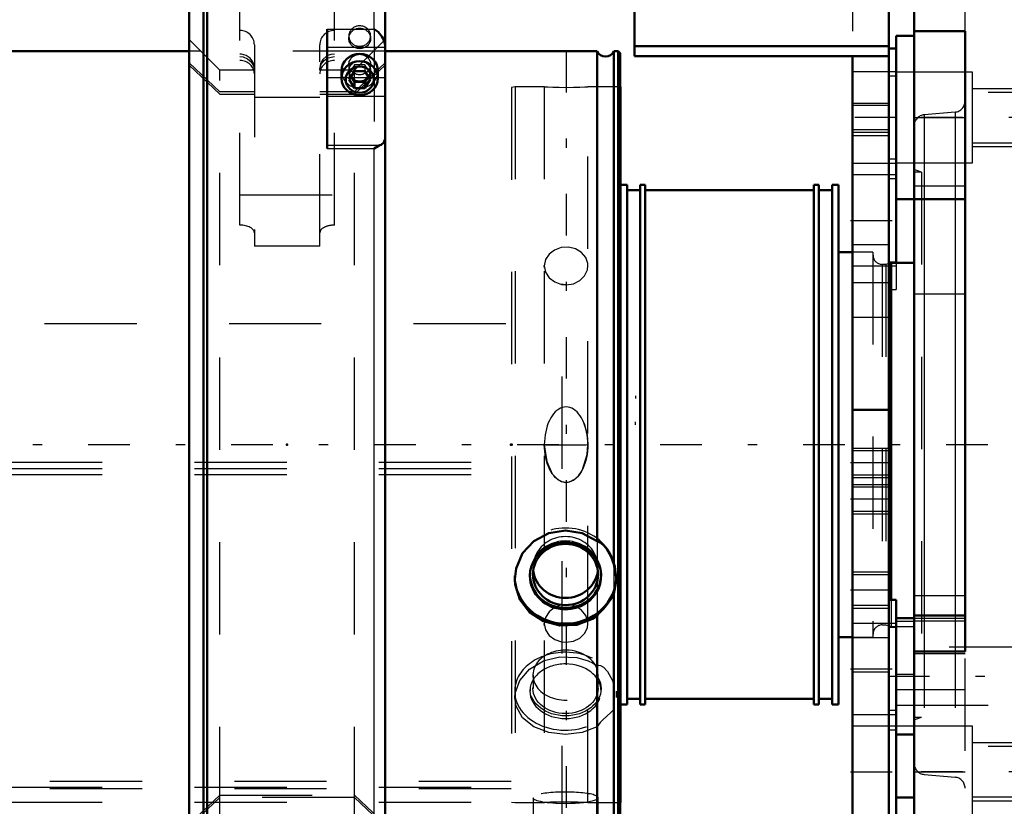
# Model space of a CAD drawing. Units: inches. Extents: x 19 to 243, y 19 to 233.
# Drawn here: x 75 to 86, y 165 to 174 of the extents above; entities that cross this region are included whole.
import ezdxf

# ---------------------------------------------------------------- set-up
doc = ezdxf.new("R2010")
doc.units = ezdxf.units.IN
doc.header["$MEASUREMENT"] = 0
doc.linetypes.add('Center', pattern=[1.5, 0.45, -0.5, 0.05, -0.5])
doc.linetypes.add('Dashed', pattern=[2, 1, -1])
for name, color, linetype, lineweight in [('2d ConnectionPoints', 7, 'Continuous', 50), ('AM_0', 7, 'Continuous', 50), ('AM_4', 3, 'Continuous', 25), ('AM_5', 3, 'Continuous', 25), ('AM_7', 7, 'Center', 25), ('AM_9', 6, 'Dashed', 25)]:
    doc.layers.add(name, color=color, linetype=linetype, lineweight=lineweight)

# ---------------------------------------------------------------- blocks, each defined once
blk = doc.blocks.new('115_0543204010_SH5_GS_0_in_XNKVV_1_1_GN_Wire_Rope_Hoist_900')
at = {"layer": 'AM_0'}
for p, q in [((81.809, 176.819), (81.809, 173.153)), ((84.565, 176.819), (84.565, 162.646)), ((81.809, 173.261), (84.565, 173.261)), ((84.643, 173.236), (84.565, 173.236)), ((81.809, 173.153), (84.565, 173.153)), ((84.171, 173.153), (84.171, 162.646)), ((84.643, 171.603), (84.643, 170.924)), ((84.565, 169.323), (84.171, 169.323)), ((84.643, 167.263), (84.565, 167.263)), ((84.643, 167.263), (84.643, 167.067)), ((84.643, 165.807), (84.643, 165.33))]:
    blk.add_line(p, q, dxfattribs=at)
at = {"layer": 'AM_4'}
for p, q in [((84.643, 172.038), (84.565, 172.038)), ((84.643, 170.924), (84.565, 170.924)), ((84.643, 166.065), (84.565, 166.065))]:
    blk.add_line(p, q, dxfattribs=at)
at = {"layer": 'AM_5'}
for p, q in [((84.171, 172.646), (84.565, 172.646)), ((84.171, 172.331), (84.565, 172.331)), ((84.171, 168.906), (84.565, 168.906)), ((84.171, 168.591), (84.565, 168.591)), ((84.171, 168.512), (84.565, 168.512)), ((84.171, 168.197), (84.565, 168.197)), ((84.171, 167.567), (84.565, 167.567)), ((84.171, 167.173), (84.565, 167.173))]:
    blk.add_line(p, q, dxfattribs=at)
at = {"layer": 'AM_7'}
for p, q in [((84.647, 172.488), (84.151, 172.488)), ((84.151, 171.375), (84.647, 171.375)), ((84.584, 168.748), (84.151, 168.748)), ((84.584, 168.355), (84.151, 168.355)), ((84.584, 167.37), (84.151, 167.37)), ((84.151, 166.515), (84.647, 166.515)), ((84.151, 165.402), (84.647, 165.402))]:
    blk.add_line(p, q, dxfattribs=at)
at = {"layer": 'AM_9'}
for p, q in [((84.171, 176.425), (84.171, 173.153)), ((84.643, 173.236), (84.643, 171.603)), ((84.643, 172.983), (84.171, 172.983)), ((84.643, 172.939), (84.565, 172.939)), ((84.565, 172.619), (84.171, 172.619)), ((84.171, 172.358), (84.565, 172.358)), ((84.565, 172.292), (84.171, 172.292)), ((84.171, 171.994), (84.643, 171.994)), ((84.643, 171.869), (84.171, 171.869)), ((84.643, 171.826), (84.565, 171.826)), ((84.565, 171.11), (84.171, 171.11)), ((84.171, 170.881), (84.643, 170.881)), ((84.643, 170.924), (84.643, 170.627)), ((84.565, 170.698), (84.171, 170.698)), ((84.565, 170.627), (84.643, 170.627)), ((84.565, 170.323), (84.171, 170.323)), ((84.565, 168.879), (84.171, 168.879)), ((84.171, 168.617), (84.565, 168.617)), ((84.565, 168.485), (84.171, 168.485)), ((84.171, 168.224), (84.565, 168.224)), ((84.565, 167.535), (84.171, 167.535)), ((84.171, 167.205), (84.565, 167.205)), ((84.643, 167.067), (84.643, 165.807)), ((84.643, 167.009), (84.171, 167.009)), ((84.643, 166.966), (84.565, 166.966)), ((84.565, 166.851), (84.171, 166.851)), ((84.565, 166.481), (84.171, 166.481)), ((84.171, 166.021), (84.643, 166.021)), ((84.643, 165.896), (84.171, 165.896)), ((84.643, 165.852), (84.565, 165.852)), ((84.643, 165.33), (84.643, 164.654))]:
    blk.add_line(p, q, dxfattribs=at)
blk = doc.blocks.new('116_0543003220_SH5_L2_0_in_XNKVV_1_1_GN_Wire_Rope_Hoist_900')
at = {"layer": 'AM_5'}
for p, q in [((81.817, 169.476), (81.817, 169.446)), ((81.817, 169.161), (81.817, 169.191))]:
    blk.add_line(p, q, dxfattribs=at)
at = {"layer": 'AM_9'}
for p, q in [((55.413, 170.259), (81.022, 170.259)), ((81.022, 164.684), (81.022, 170.259)), ((55.038, 168.754), (81.022, 168.754)), ((55.038, 168.688), (81.022, 168.688)), ((55.038, 168.621), (81.022, 168.621)), ((55.038, 165.235), (81.022, 165.235)), ((55.47, 165.301), (81.022, 165.301)), ((55.47, 165.22), (81.022, 165.22)), ((55.038, 165.072), (81.022, 165.072))]:
    blk.add_line(p, q, dxfattribs=at)
blk = doc.blocks.new('117_0543001430_SH5_G6_0_in_XNKVV_1_1_GN_Wire_Rope_Hoist_900')
at = {"layer": 'AM_0'}
for p, q in [((77.136, 174.014), (76.979, 174.014)), ((76.979, 163.877), (76.979, 174.014)), ((77.176, 174.053), (77.136, 174.014)), ((77.136, 173.721), (77.136, 174.014)), ((77.176, 173.758), (77.176, 174.053)), ((77.53, 174.053), (77.176, 174.053)), ((77.53, 174.053), (77.53, 173.681)), ((78.987, 174.053), (78.698, 174.053)), ((79.105, 164.009), (79.105, 173.935)), ((78.554, 173.681), (78.554, 173.867)), ((76.979, 173.721), (77.136, 173.721)), ((77.136, 173.694), (76.979, 173.694)), ((77.136, 173.721), (77.176, 173.758)), ((77.176, 173.731), (77.136, 173.694)), ((77.136, 163.877), (77.136, 173.694)), ((77.176, 173.758), (77.53, 173.758)), ((77.53, 173.731), (77.176, 173.731)), ((77.176, 163.838), (77.176, 173.731)), ((77.53, 173.681), (78.554, 173.681)), ((78.554, 173.758), (78.987, 173.758)), ((78.987, 173.731), (78.554, 173.731)), ((78.475, 173.445), (78.475, 172.152)), ((78.632, 172.994), (78.632, 172.915)), ((78.772, 172.992), (78.716, 172.9)), ((78.736, 172.934), (78.772, 172.875)), ((78.772, 172.992), (78.886, 172.992)), ((78.943, 172.9), (78.886, 172.992)), ((78.886, 172.875), (78.922, 172.934)), ((79.026, 172.915), (79.026, 172.994)), ((78.716, 172.9), (78.772, 172.807)), ((78.772, 172.875), (78.886, 172.875)), ((78.772, 172.875), (78.772, 172.807)), ((78.772, 172.807), (78.886, 172.807)), ((78.886, 172.807), (78.943, 172.9)), ((78.886, 172.875), (78.886, 172.807)), ((76.979, 163.877), (77.136, 163.877)), ((77.136, 163.877), (77.176, 163.838)), ((77.176, 163.838), (78.475, 163.838)), ((78.475, 163.934), (78.475, 163.838)), ((78.475, 163.931), (79.009, 163.931)), ((79.047, 163.939), (79.009, 163.931))]:
    blk.add_line(p, q, dxfattribs=at)
for points in [[(78.987, 173.758), (79.012, 173.756), (79.049, 173.742), (79.079, 173.717), (79.098, 173.684), (79.105, 173.648), (79.105, 173.647)], [(79.105, 173.62), (79.104, 173.635), (79.092, 173.67), (79.069, 173.7), (79.036, 173.721), (78.998, 173.731), (78.987, 173.731)], [(79.105, 173.267), (79.103, 173.288), (79.094, 173.322), (79.07, 173.367), (79.028, 173.416), (78.987, 173.445), (78.987, 173.445)], [(78.987, 172.152), (78.987, 172.152), (79.04, 172.185), (79.047, 172.189)], [(79.047, 172.189), (79.06, 172.194), (79.09, 172.218), (79.105, 172.259)], [(79.105, 164.009), (79.103, 163.994), (79.084, 163.962), (79.058, 163.943), (79.047, 163.939)], [(79.009, 163.931), (79.007, 163.931), (78.987, 163.934), (78.987, 163.934)]]:
    blk.add_lwpolyline(points, dxfattribs=at)
blk.add_arc((78.987, 173.935), 0.118, 0, 90, dxfattribs=at)
for centre, major_axis, start_param, end_param in [((78.829, 172.994), (-0.197, 0), 3.141593, 6.283185), ((78.829, 164.088), (-0.197, 0), 1.007756, 2.133837), ((78.829, 164.073), (-0.152, 0), 1.406284, 1.735309)]:
    blk.add_ellipse(centre, major_axis=major_axis, ratio=0.939693, start_param=start_param, end_param=end_param, dxfattribs=at)
for centre, major_axis in [((78.829, 172.915), (-0.197, 0)), ((78.829, 172.9), (0.152, 0))]:
    blk.add_ellipse(centre, major_axis=major_axis, ratio=0.939693, dxfattribs=at)
at = {"layer": 'AM_4'}
for p, q in [((78.987, 173.758), (78.987, 174.053)), ((78.987, 173.445), (78.987, 173.731)), ((78.475, 173.445), (78.987, 173.445)), ((78.475, 173.253), (79.105, 173.253)), ((78.475, 172.922), (78.632, 172.922)), ((79.026, 172.922), (79.105, 172.922)), ((78.475, 172.72), (79.105, 172.72)), ((78.475, 172.189), (79.047, 172.189)), ((78.475, 172.152), (78.987, 172.152)), ((78.987, 163.934), (78.987, 172.152)), ((78.475, 163.934), (78.987, 163.934))]:
    blk.add_line(p, q, dxfattribs=at)
at = {"layer": 'AM_9'}
for p, q in [((78.554, 173.867), (78.554, 174.053)), ((78.698, 174.053), (78.554, 174.053)), ((77.136, 173.721), (77.136, 173.694)), ((77.176, 173.758), (77.176, 173.731)), ((77.53, 171.324), (77.53, 173.681)), ((78.554, 171.324), (78.554, 173.681)), ((78.987, 173.758), (78.987, 173.731)), ((78.987, 173.445), (78.987, 172.152)), ((77.313, 173.001), (76.979, 173.335)), ((78.711, 173.372), (78.711, 173.346)), ((79.105, 173.335), (78.771, 173.001)), ((78.947, 173.346), (78.947, 173.372)), ((77.688, 173.276), (77.688, 171.094)), ((78.396, 171.094), (78.396, 173.276)), ((77.313, 172.769), (76.979, 173.083)), ((76.979, 173.056), (77.313, 172.742)), ((78.711, 173.063), (78.711, 172.994)), ((78.772, 173.06), (78.716, 172.967)), ((79.105, 173.083), (78.771, 172.769)), ((78.771, 172.742), (79.105, 173.056)), ((78.886, 173.06), (78.772, 173.06)), ((78.772, 173.06), (78.772, 172.992)), ((78.943, 172.967), (78.886, 173.06)), ((78.886, 173.06), (78.886, 172.992)), ((78.947, 172.994), (78.947, 173.063)), ((77.688, 173.001), (77.313, 173.001)), ((77.313, 164.89), (77.313, 173.001)), ((78.771, 173.001), (78.396, 173.001)), ((78.632, 172.922), (79.026, 172.922)), ((78.716, 172.967), (78.716, 172.9)), ((78.716, 172.967), (78.736, 172.934)), ((78.771, 164.89), (78.771, 173.001)), ((78.922, 172.934), (78.943, 172.967)), ((78.943, 172.967), (78.943, 172.9)), ((77.688, 172.769), (77.313, 172.769)), ((77.313, 172.742), (77.688, 172.742)), ((78.396, 172.705), (77.688, 172.705)), ((78.771, 172.769), (78.396, 172.769)), ((78.396, 172.742), (78.771, 172.742)), ((77.53, 171.652), (78.554, 171.652)), ((78.396, 171.094), (77.688, 171.094)), ((76.979, 164.835), (77.313, 165.148)), ((77.313, 165.122), (76.979, 164.808)), ((77.313, 165.148), (78.771, 165.148)), ((78.771, 165.122), (77.313, 165.122)), ((78.771, 165.148), (79.105, 164.835)), ((79.105, 164.808), (78.771, 165.122)), ((76.979, 164.556), (77.313, 164.89)), ((77.313, 164.89), (78.771, 164.89)), ((78.771, 164.89), (79.105, 164.556)), ((77.995, 164.441), (78.146, 164.569)), ((78.14, 164.478), (78.14, 164.441)), ((78.146, 164.569), (78.146, 164.375)), ((78.146, 164.569), (78.449, 164.569)), ((78.449, 164.569), (78.449, 164.375)), ((78.449, 164.569), (78.601, 164.441)), ((78.455, 164.441), (78.455, 164.478)), ((79.105, 164.48), (78.475, 164.48)), ((78.475, 164.48), (78.475, 163.934)), ((78.711, 164.545), (78.711, 164.518)), ((78.947, 164.518), (78.947, 164.545)), ((77.995, 164.441), (77.995, 164.248)), ((78.146, 164.314), (77.995, 164.441)), ((78.146, 164.375), (78.071, 164.298)), ((78.298, 164.362), (78.146, 164.375)), ((78.449, 164.375), (78.298, 164.362)), ((78.601, 164.441), (78.449, 164.314)), ((78.525, 164.298), (78.449, 164.375)), ((78.475, 164.47), (79.105, 164.47)), ((78.475, 164.376), (79.105, 164.376)), ((78.601, 164.441), (78.601, 164.248)), ((78.071, 164.298), (77.995, 164.248)), ((78.146, 164.314), (78.146, 164.121)), ((78.449, 164.314), (78.146, 164.314)), ((78.449, 164.314), (78.449, 164.121)), ((78.601, 164.248), (78.525, 164.298)), ((77.136, 164.197), (76.979, 164.197)), ((76.979, 164.17), (77.136, 164.17)), ((77.176, 164.16), (77.136, 164.197)), ((77.136, 164.17), (77.176, 164.133)), ((78.987, 164.16), (77.176, 164.16)), ((77.865, 164.156), (77.865, 163.935)), ((77.995, 164.248), (78.071, 164.171)), ((78.062, 164.235), (78.062, 164.166)), ((78.071, 164.171), (78.146, 164.121)), ((78.475, 164.135), (78.525, 164.171)), ((78.525, 164.171), (78.601, 164.248)), ((78.534, 164.166), (78.534, 164.235)), ((78.632, 164.167), (78.632, 164.088)), ((78.711, 164.236), (78.711, 164.167)), ((78.772, 164.232), (78.716, 164.14)), ((78.772, 164.165), (78.716, 164.073)), ((78.731, 163.935), (78.731, 164.156)), ((78.886, 164.232), (78.772, 164.232)), ((78.772, 164.232), (78.772, 164.165)), ((78.772, 164.165), (78.886, 164.165)), ((78.943, 164.14), (78.886, 164.232)), ((78.886, 164.232), (78.886, 164.165)), ((78.943, 164.073), (78.886, 164.165)), ((78.947, 164.167), (78.947, 164.236)), ((79.023, 164.165), (78.987, 164.16)), ((79.026, 164.088), (79.026, 164.167)), ((77.176, 164.133), (78.987, 164.133)), ((78.146, 164.121), (78.298, 164.108)), ((78.298, 164.108), (78.449, 164.121)), ((78.449, 164.121), (78.475, 164.135)), ((78.716, 164.14), (78.716, 164.073)), ((78.716, 164.14), (78.772, 164.047)), ((78.716, 164.073), (78.772, 163.98)), ((78.772, 164.047), (78.886, 164.047)), ((78.772, 164.047), (78.772, 163.98)), ((78.886, 164.047), (78.943, 164.14)), ((78.886, 163.98), (78.943, 164.073)), ((78.886, 164.047), (78.886, 163.98)), ((78.943, 164.14), (78.943, 164.073)), ((78.475, 164.046), (79.105, 164.046)), ((78.475, 163.945), (78.987, 163.945)), ((78.475, 163.942), (79.013, 163.942)), ((78.772, 163.98), (78.886, 163.98)), ((78.01, 163.925), (78.01, 163.891)), ((78.14, 163.891), (78.14, 163.874)), ((78.455, 163.874), (78.455, 163.891)), ((78.475, 163.939), (79.047, 163.939)), ((78.585, 163.891), (78.585, 163.925)), ((78.167, 163.831), (78.19, 163.814)), ((78.406, 163.814), (78.429, 163.831))]:
    blk.add_line(p, q, dxfattribs=at)
for points in [[(77.688, 173.028), (77.686, 173.046), (77.671, 173.094), (77.64, 173.134), (77.597, 173.162), (77.546, 173.175), (77.53, 173.176)], [(77.53, 173.149), (77.566, 173.145), (77.614, 173.126), (77.654, 173.093), (77.679, 173.049), (77.688, 173.001)], [(78.474, 173.156), (78.469, 173.153), (78.429, 173.119), (78.404, 173.075), (78.396, 173.028)], [(78.396, 173.001), (78.397, 173.018), (78.412, 173.066), (78.443, 173.106), (78.474, 173.129)], [(78.554, 173.176), (78.517, 173.172), (78.474, 173.156)], [(78.474, 173.129), (78.486, 173.135), (78.537, 173.148), (78.554, 173.149)], [(78.298, 164.557), (78.246, 164.552), (78.199, 164.539), (78.164, 164.519), (78.144, 164.495), (78.14, 164.478)], [(78.14, 164.478), (78.141, 164.469), (78.156, 164.445), (78.187, 164.425), (78.23, 164.411), (78.281, 164.404), (78.334, 164.406), (78.383, 164.415), (78.422, 164.432), (78.447, 164.454), (78.455, 164.478)], [(78.455, 164.478), (78.455, 164.479), (78.446, 164.505), (78.42, 164.527), (78.38, 164.545), (78.331, 164.555), (78.298, 164.557)], [(79.105, 164.271), (79.105, 164.266), (79.097, 164.23), (79.076, 164.198), (79.058, 164.182), (79.023, 164.165)], [(78.987, 164.133), (78.998, 164.133), (79.037, 164.143), (79.058, 164.155), (79.085, 164.182), (79.101, 164.216), (79.105, 164.244)], [(79.014, 163.942), (79.044, 163.946), (79.079, 163.967), (79.098, 163.995), (79.105, 164.024), (79.105, 164.032)]]:
    blk.add_lwpolyline(points, dxfattribs=at)
for centre, start, end in [((77.53, 173.276), 0, 90), ((78.554, 173.276), 90, 180)]:
    blk.add_arc(centre, 0.157, start, end, dxfattribs=at)
for centre, major_axis, ratio, start_param, end_param in [((78.829, 173.372), (0.118, 0), 0.939693, 1.570796, 6.283185), ((78.829, 173.372), (0.118, 0), 0.939693, 0, 1.570796), ((77.53, 172.961), (-0.157, 0), 0.927184, 3.141593, 4.712389), ((78.554, 172.961), (-0.157, 0), 0.927184, 4.712389, 6.283185), ((78.829, 172.994), (-0.197, 0), 0.939693, 0, 3.141593), ((77.53, 171.24), (0.157, 0), 0.529919, 0, 1.570796), ((78.554, 171.24), (0.157, 0), 0.529919, 1.570796, 3.141593), ((78.829, 164.545), (0.118, 0), 0.939693, 1.570796, 3.141593), ((78.829, 164.545), (0.118, 0), 0.939693, 0, 1.570796), ((78.298, 164.441), (0.157, 0), 0.48481, 0, 3.141593), ((78.829, 164.545), (0.118, 0), 0.939693, 3.141593, 6.283185), ((78.298, 164.166), (0.421, 0), 0.48481, 0.517878, 2.006009), ((78.298, 164.441), (0.157, 0), 0.48481, 3.141593, 6.283185), ((78.298, 164.156), (0.433, 0), 0.48481, 5.634016, 7.899326), ((78.298, 164.156), (0.433, 0), 0.48481, 2.34594, 3.141593), ((78.298, 164.166), (0.421, 0), 0.48481, 2.373791, 3.173309), ((78.298, 164.166), (0.421, 0), 0.48481, 2.006009, 2.373791), ((78.298, 164.156), (0.433, 0), 0.48481, 2.006744, 2.34594), ((78.298, 164.235), (0.262, 0), 0.48481, 1.570796, 3.665191), ((78.298, 164.235), (0.236, 0), 0.48481, 1.570796, 3.141593), ((78.298, 164.235), (0.236, 0), 0.48481, 3.141593, 7.853982), ((78.298, 164.166), (0.236, 0), 0.48481, 1.570796, 3.141593), ((78.298, 164.166), (0.236, 0), 0.48481, 3.812393, 7.853982), ((78.298, 164.156), (0.433, 0), 0.48481, 1.616141, 2.006744), ((78.298, 164.235), (0.262, 0), 0.48481, 5.759587, 7.853982), ((78.829, 164.088), (-0.197, 0), 0.939693, 2.133837, 7.290941), ((78.298, 164.166), (0.421, 0), 0.48481, 5.883199, 6.801063), ((78.298, 164.156), (0.433, 0), 0.48481, 3.141593, 5.634016), ((78.298, 164.166), (0.421, 0), 0.48481, 3.173309, 5.883199), ((78.298, 164.166), (0.236, 0), 0.48481, 3.141593, 3.812393), ((78.298, 164.235), (0.262, 0), 0.48481, 3.665191, 5.759587), ((78.829, 164.073), (-0.152, 0), 0.939693, 1.735309, 7.689469), ((78.298, 163.925), (0.421, 0), 0.48481, -4.053728, -3.772787), ((78.298, 163.925), (0.287, 0), 0.48481, 1.570796, 3.141593), ((78.298, 163.925), (0.421, 0), 0.48481, -4.329556, -4.053728), ((78.298, 163.925), (0.421, 0), 0.48481, -4.426083, -4.329556), ((78.298, 163.925), (0.421, 0), 0.48481, 1.262984, 1.857102), ((78.298, 163.925), (0.287, 0), 0.48481, 0, 1.570796), ((78.298, 163.925), (0.421, 0), 0.48481, 0.048948, 1.262984), ((78.298, 163.925), (0.421, 0), 0.48481, 2.510399, 3.582019), ((78.298, 163.891), (0.287, 0), 0.48481, 1.570796, 3.141593), ((78.298, 163.891), (0.157, 0), 0.48481, 1.570796, 3.141593), ((78.298, 163.891), (0.157, 0), 0.48481, 3.141593, 7.853982), ((78.298, 163.874), (0.157, 0), 0.48481, 3.729125, 9.424778), ((78.298, 163.891), (0.287, 0), 0.48481, 0, 1.570796), ((78.298, 163.925), (0.421, 0), 0.48481, 3.582019, 3.70822), ((78.298, 163.925), (0.421, 0), 0.48481, 3.70822, 6.332133), ((78.298, 163.925), (0.287, 0), 0.48481, 3.141593, 6.283185), ((78.298, 163.891), (0.287, 0), 0.48481, 3.141593, 6.283185), ((78.298, 163.874), (0.157, 0), 0.48481, 3.141593, 3.627609), ((78.298, 163.874), (0.157, 0), 0.48481, 3.627609, 3.729125), ((78.298, 163.849), (0.13, 0), 0.48481, 1.570796, 3.729125), ((78.298, 163.849), (0.13, 0), 0.48481, 3.729125, 7.853982)]:
    blk.add_ellipse(centre, major_axis=major_axis, ratio=ratio, start_param=start_param, end_param=end_param, dxfattribs=at)
for centre, major_axis, ratio in [((78.829, 173.346), (-0.118, 0), 0.939693), ((78.829, 173.063), (-0.118, 0), 0.939693), ((78.829, 172.994), (-0.118, 0), 0.939693), ((78.829, 164.518), (-0.118, 0), 0.939693), ((78.829, 164.167), (-0.197, 0), 0.939693), ((78.829, 164.236), (-0.118, 0), 0.939693), ((78.829, 164.167), (-0.118, 0), 0.939693), ((78.298, 163.935), (0.433, 0), 0.48481)]:
    blk.add_ellipse(centre, major_axis=major_axis, ratio=ratio, dxfattribs=at)
blk = doc.blocks.new('122_2527097300_SH5_0_in_XNKVV_1_1_GN_Wire_Rope_Hoist_900')
at = {"layer": 'AM_0'}
for p, q in [((84.84, 150.875), (84.84, 175.678)), ((84.643, 171.603), (84.643, 173.375)), ((84.84, 173.375), (84.643, 173.375)), ((85.391, 173.424), (84.84, 173.424)), ((85.391, 166.705), (85.391, 173.424)), ((81.657, 172.823), (81.651, 172.823)), ((81.657, 172.823), (81.657, 165.067)), ((81.728, 171.76), (81.657, 171.76)), ((81.728, 171.76), (81.728, 166.13)), ((81.925, 171.76), (81.87, 171.76)), ((81.87, 171.76), (81.87, 166.13)), ((81.925, 171.76), (81.925, 166.13)), ((83.807, 171.76), (83.752, 171.76)), ((83.752, 171.76), (83.752, 166.13)), ((83.807, 171.76), (83.807, 166.13)), ((84.019, 171.76), (83.949, 171.76)), ((83.949, 171.76), (83.949, 166.13)), ((84.019, 171.76), (84.019, 166.13)), ((81.87, 171.701), (81.728, 171.701)), ((83.752, 171.701), (81.925, 171.701)), ((83.949, 171.701), (83.807, 171.701)), ((84.643, 171.603), (85.391, 171.603)), ((84.171, 171.032), (84.019, 171.032)), ((84.59, 170.914), (84.565, 170.907)), ((84.84, 170.914), (84.59, 170.914)), ((84.59, 170.914), (84.59, 167.263)), ((84.84, 167.067), (84.643, 167.067)), ((84.643, 165.807), (84.643, 167.067)), ((84.84, 167.095), (85.391, 167.095)), ((84.019, 166.859), (84.171, 166.859)), ((84.84, 166.705), (85.391, 166.705)), ((81.728, 166.19), (81.87, 166.19)), ((81.925, 166.19), (83.752, 166.19)), ((83.807, 166.19), (83.949, 166.19)), ((81.657, 166.13), (81.728, 166.13)), ((81.87, 166.13), (81.925, 166.13)), ((83.752, 166.13), (83.807, 166.13)), ((83.949, 166.13), (84.019, 166.13)), ((84.643, 165.807), (84.84, 165.807)), ((84.643, 165.402), (84.643, 161.395)), ((84.84, 165.123), (84.643, 165.123)), ((81.651, 165.067), (81.657, 165.067))]:
    blk.add_line(p, q, dxfattribs=at)
at = {"layer": 'AM_4'}
for p, q in [((84.84, 171.749), (85.391, 171.749)), ((84.948, 171.603), (84.948, 167.095)), ((85.284, 171.603), (85.284, 167.095)), ((84.84, 167.064), (85.391, 167.064))]:
    blk.add_line(p, q, dxfattribs=at)
at = {"layer": 'AM_5'}
for p, q in [((85.47, 172.804), (86.643, 172.804)), ((85.47, 172.174), (86.643, 172.174)), ((85.47, 165.717), (86.643, 165.717)), ((85.47, 165.087), (86.643, 165.087))]:
    blk.add_line(p, q, dxfattribs=at)
at = {"layer": 'AM_7'}
for p, q in [((81.067, 173.211), (81.067, 164.68)), ((86.915, 172.489), (84.535, 172.489)), ((84.555, 166.437), (86.496, 166.437)), ((86.915, 165.402), (84.535, 165.402))]:
    blk.add_line(p, q, dxfattribs=at)
at = {"layer": 'AM_9'}
for p, q in [((85.391, 173.424), (85.391, 175.678)), ((85.47, 172.981), (84.643, 172.981)), ((85.47, 171.997), (85.47, 172.981)), ((80.515, 172.823), (80.476, 172.816)), ((80.476, 172.816), (80.476, 165.074)), ((80.833, 172.823), (80.515, 172.823)), ((80.515, 172.823), (80.515, 165.067)), ((80.83, 172.823), (80.83, 165.067)), ((81.303, 165.067), (81.303, 172.823)), ((81.651, 172.823), (81.303, 172.823)), ((86.643, 172.761), (85.47, 172.761)), ((84.84, 172.489), (85.391, 172.489)), ((85.284, 172.548), (84.948, 172.519)), ((84.948, 172.519), (84.948, 171.603)), ((85.284, 172.548), (85.284, 171.603)), ((85.47, 172.216), (86.643, 172.216)), ((84.643, 171.997), (85.47, 171.997)), ((84.919, 171.898), (84.84, 171.927)), ((84.919, 171.898), (84.84, 171.898)), ((84.919, 171.898), (84.919, 165.993)), ((84.393, 171.032), (84.171, 171.032)), ((84.393, 171.032), (84.393, 166.859)), ((80.832, 170.861), (80.83, 170.885)), ((84.532, 170.898), (84.492, 170.898)), ((84.492, 170.898), (84.492, 166.993)), ((84.565, 170.907), (84.532, 170.898)), ((84.532, 170.898), (84.532, 166.993)), ((81.067, 170.676), (81.002, 170.684)), ((84.84, 170.579), (85.391, 170.579)), ((84.59, 167.263), (84.59, 166.977)), ((84.84, 167.312), (85.391, 167.312)), ((84.84, 167.037), (85.391, 167.037)), ((84.948, 167.095), (84.948, 165.372)), ((85.284, 167.095), (85.284, 165.343)), ((80.832, 166.983), (80.83, 167.007)), ((84.492, 166.993), (84.532, 166.993)), ((84.532, 166.993), (84.59, 166.977)), ((84.59, 166.977), (84.84, 166.977)), ((84.643, 167.033), (84.84, 167.033)), ((84.171, 166.859), (84.393, 166.859)), ((86.218, 166.752), (84.643, 166.752)), ((84.84, 166.682), (85.391, 166.682)), ((85.391, 163.63), (85.391, 166.705)), ((84.84, 166.454), (84.643, 166.454)), ((85.391, 166.288), (84.643, 166.288)), ((84.643, 166.122), (86.218, 166.122)), ((84.84, 165.993), (84.919, 165.993)), ((84.84, 165.964), (84.919, 165.993)), ((85.47, 165.894), (84.643, 165.894)), ((85.47, 164.91), (85.47, 165.894)), ((84.643, 165.402), (84.643, 165.807)), ((86.643, 165.674), (85.47, 165.674)), ((84.84, 165.402), (85.391, 165.402)), ((84.948, 165.372), (85.284, 165.343)), ((85.47, 165.13), (86.643, 165.13)), ((80.476, 165.074), (80.515, 165.067)), ((80.515, 165.067), (80.833, 165.067)), ((80.872, 165.07), (80.83, 165.067)), ((81.303, 165.067), (81.253, 165.07)), ((81.303, 165.067), (81.651, 165.067))]:
    blk.add_line(p, q, dxfattribs=at)
for points in [[(80.83, 172.823), (80.837, 172.823), (80.867, 172.821), (80.921, 172.819), (80.99, 172.817), (81.069, 172.816), (81.146, 172.817), (81.215, 172.819), (81.268, 172.821), (81.297, 172.823), (81.303, 172.823)], [(81.303, 170.885), (81.301, 170.908), (81.279, 170.973), (81.233, 171.028), (81.168, 171.066), (81.092, 171.084), (81.013, 171.08), (80.94, 171.054), (80.881, 171.01), (80.843, 170.95), (80.83, 170.884)], [(80.83, 170.884), (80.83, 170.883), (80.844, 170.815), (80.883, 170.754), (80.943, 170.708), (81.016, 170.681), (81.067, 170.676)], [(81.067, 170.676), (81.145, 170.688), (81.214, 170.722), (81.267, 170.775), (81.297, 170.839), (81.303, 170.885)], [(81.303, 168.945), (81.302, 168.981), (81.299, 169.016), (81.295, 169.051), (81.289, 169.085), (81.281, 169.118), (81.271, 169.15), (81.26, 169.18), (81.248, 169.208), (81.234, 169.235), (81.218, 169.259), (81.202, 169.281), (81.185, 169.3), (81.166, 169.316), (81.147, 169.33), (81.128, 169.341), (81.108, 169.348), (81.087, 169.353), (81.067, 169.355), (81.046, 169.353), (81.026, 169.348), (81.006, 169.341), (80.986, 169.33), (80.967, 169.316), (80.949, 169.3), (80.931, 169.281), (80.915, 169.259), (80.9, 169.235), (80.886, 169.208), (80.873, 169.18), (80.862, 169.15), (80.853, 169.118), (80.845, 169.085), (80.838, 169.051), (80.834, 169.016), (80.831, 168.981), (80.83, 168.945)], [(81.262, 169.176), (81.295, 169.051), (81.303, 168.946), (81.303, 168.945)], [(80.83, 168.945), (80.83, 168.946), (80.83, 168.946), (80.856, 168.945), (80.916, 168.945), (80.972, 168.945), (81.018, 168.945), (81.058, 168.945), (81.073, 168.945)], [(80.83, 168.945), (80.83, 168.945), (80.838, 168.945), (80.893, 168.945), (80.933, 168.945), (80.989, 168.945), (81.03, 168.945), (81.076, 168.945), (81.116, 168.945), (81.162, 168.945), (81.218, 168.945), (81.283, 168.945), (81.303, 168.946), (81.303, 168.946), (81.303, 168.945)], [(80.949, 168.59), (80.932, 168.61), (80.915, 168.631), (80.9, 168.655), (80.886, 168.681), (80.874, 168.71), (80.862, 168.74), (80.853, 168.771), (80.845, 168.804), (80.839, 168.838), (80.834, 168.873), (80.831, 168.908), (80.83, 168.944), (80.83, 168.945)], [(80.83, 168.945), (80.83, 168.945), (80.856, 168.762), (80.916, 168.63), (80.972, 168.571), (81.018, 168.545), (81.058, 168.537), (81.104, 168.541), (81.145, 168.56), (81.2, 168.608), (81.24, 168.667), (81.295, 168.84), (81.303, 168.945), (81.303, 168.945)], [(81.303, 168.945), (81.302, 168.91), (81.299, 168.874), (81.295, 168.84), (81.289, 168.805), (81.281, 168.773), (81.271, 168.741), (81.26, 168.711), (81.248, 168.682), (81.245, 168.677)], [(81.245, 168.677), (81.231, 168.652), (81.216, 168.628), (81.199, 168.607), (81.182, 168.588), (81.163, 168.572), (81.144, 168.559), (81.124, 168.549), (81.104, 168.541), (81.084, 168.537), (81.063, 168.536), (81.042, 168.538), (81.022, 168.544), (81.002, 168.552), (80.982, 168.563), (80.963, 168.577), (80.949, 168.59)], [(81.303, 167.007), (81.301, 167.03), (81.279, 167.096), (81.233, 167.153), (81.168, 167.194), (81.092, 167.213), (81.013, 167.209), (80.94, 167.182), (80.881, 167.134), (80.843, 167.073), (80.83, 167.006)], [(80.83, 167.006), (80.83, 167.005), (80.844, 166.938), (80.883, 166.879), (80.943, 166.835), (81.016, 166.81), (81.067, 166.805)], [(81.067, 166.805), (81.145, 166.817), (81.214, 166.849), (81.267, 166.899), (81.297, 166.962), (81.303, 167.007)], [(81.253, 165.07), (81.251, 165.07), (81.192, 165.073), (81.119, 165.074), (81.04, 165.075), (80.964, 165.073), (80.899, 165.071), (80.872, 165.07)]]:
    blk.add_lwpolyline(points, dxfattribs=at)
for centre, radius, start, end in [((85.273, 172.666), 0.118, 275, 360), ((84.958, 172.401), 0.118, 95, 180), ((84.492, 170.997), 0.0984, 180, 270), ((84.492, 166.894), 0.0984, 90, 180), ((84.958, 165.49), 0.118, 180, 265), ((85.273, 165.225), 0.118, 0, 85)]:
    blk.add_arc(centre, radius, start, end, dxfattribs=at)
blk = doc.blocks.new('123_0543416040_SH5_L2_G6_75_0_in_XNKVV_1_1_GN_Wire_Rope_Hoist_900')
at = {"layer": 'AM_0'}
for p, q in [((76.979, 173.207), (57.203, 173.207)), ((81.403, 173.207), (79.105, 173.207)), ((81.403, 167.9), (81.403, 173.207)), ((81.584, 167.65), (81.584, 173.207)), ((81.631, 173.207), (81.584, 173.207)), ((81.651, 173.188), (81.631, 173.207)), ((81.631, 164.684), (81.631, 173.207)), ((81.651, 164.703), (81.651, 173.188)), ((81.584, 167.328), (81.611, 167.488)), ((81.584, 164.781), (81.584, 167.328)), ((81.403, 164.845), (81.403, 167.09))]:
    blk.add_line(p, q, dxfattribs=at)
for points in [[(81.403, 167.9), (81.242, 167.987), (81.06, 168.017), (80.879, 167.987), (80.718, 167.901), (80.595, 167.768), (80.524, 167.604), (80.51, 167.487)], [(81.584, 167.65), (81.554, 167.731), (81.504, 167.819), (81.468, 167.86), (81.437, 167.886), (81.416, 167.897), (81.403, 167.9)], [(81.611, 167.488), (81.611, 167.497), (81.584, 167.65)], [(80.51, 167.487), (80.513, 167.43), (80.564, 167.267), (80.669, 167.129), (80.82, 167.032), (80.998, 166.986), (81.182, 166.995), (81.351, 167.057), (81.403, 167.09)], [(81.403, 167.09), (81.419, 167.111), (81.438, 167.133), (81.471, 167.168), (81.516, 167.22), (81.568, 167.298), (81.584, 167.328)]]:
    blk.add_lwpolyline(points, dxfattribs=at)
blk.add_arc((81.493, 173.247), 0.0984, 203.5782, 336.4218, dxfattribs=at)
for centre, major_axis, start_param, end_param in [((81.06, 167.524), (0.386, 0), 4.712389, 9.424778), ((81.06, 167.617), (0.353, 0), 3.259056, 4.712389), ((81.06, 167.617), (0.353, 0), 4.712389, 6.165722), ((81.06, 167.524), (0.551, 0), 3.141593, 4.712389), ((81.06, 167.539), (0.386, 0), 3.162578, 6.2622), ((81.06, 167.524), (0.386, 0), 3.141593, 4.712389), ((81.06, 167.524), (0.551, 0), 4.712389, 6.283185)]:
    blk.add_ellipse(centre, major_axis=major_axis, ratio=0.939693, start_param=start_param, end_param=end_param, dxfattribs=at)
blk.add_ellipse((81.06, 167.539), major_axis=(0.353, 0), ratio=0.939693, dxfattribs=at)
at = {"layer": 'AM_7'}
blk.add_line((85.637, 168.945), (52.751, 168.945), dxfattribs=at)
at = {"layer": 'AM_9'}
for p, q in [((79.105, 173.207), (76.979, 173.207)), ((81.403, 167.9), (81.403, 167.09)), ((80.708, 167.617), (80.708, 167.539)), ((81.413, 167.539), (81.413, 167.617)), ((81.584, 167.641), (81.584, 167.323)), ((80.51, 167.524), (80.51, 167.488)), ((80.675, 167.539), (80.675, 167.524)), ((81.446, 167.524), (81.446, 167.539)), ((81.611, 167.488), (81.611, 167.524)), ((80.708, 166.449), (80.708, 166.303)), ((81.413, 166.303), (81.413, 166.449)), ((80.675, 166.303), (80.675, 166.274)), ((81.446, 166.274), (81.446, 166.303)), ((80.51, 166.274), (80.51, 166.207)), ((81.611, 166.206), (81.611, 166.274)), ((80.708, 165.121), (80.708, 164.897)), ((81.413, 164.897), (81.413, 165.121))]:
    blk.add_line(p, q, dxfattribs=at)
for points in [[(80.83, 166.608), (80.998, 166.648), (81.182, 166.639), (81.306, 166.602)], [(80.51, 166.206), (80.513, 166.253), (80.564, 166.392), (80.669, 166.514), (80.82, 166.604), (80.83, 166.608)], [(81.306, 166.602), (81.351, 166.581), (81.403, 166.55)], [(81.403, 166.55), (81.419, 166.555), (81.438, 166.552), (81.471, 166.534), (81.516, 166.487), (81.568, 166.389), (81.584, 166.339)], [(81.403, 165.89), (81.242, 165.828), (81.06, 165.807), (80.879, 165.828), (80.718, 165.89), (80.595, 165.987), (80.524, 166.113), (80.51, 166.206)], [(81.584, 166.077), (81.554, 166.049), (81.504, 166.002), (81.468, 165.969), (81.437, 165.937), (81.416, 165.911), (81.403, 165.89)]]:
    blk.add_lwpolyline(points, dxfattribs=at)
for centre, major_axis, ratio, start_param, end_param in [((81.06, 167.524), (0.551, 0), 0.939693, 0, 3.141593), ((81.06, 167.539), (0.386, 0), 0.939693, 0, 3.141593), ((81.06, 167.617), (0.353, 0), 0.939693, 6.165722, 9.542241), ((81.06, 167.539), (0.386, 0), 0.939693, 3.141593, 3.162578), ((81.06, 167.539), (0.386, 0), 0.939693, 6.2622, 6.283185), ((81.06, 166.449), (0.353, 0), 0.766044, 1.570796, 6.283185), ((81.06, 166.449), (0.353, 0), 0.766044, 0, 1.570796), ((81.06, 166.274), (0.551, 0), 0.766044, 1.570796, 3.141593), ((81.06, 166.274), (0.551, 0), 0.766044, 3.141593, 7.853982), ((81.06, 166.274), (0.386, 0), 0.766044, 1.570796, 3.141593), ((81.06, 166.274), (0.386, 0), 0.766044, 0, 1.570796), ((81.06, 166.274), (0.386, 0), 0.766044, 3.141593, 6.283185), ((81.06, 165.121), (0.353, 0), 0.173648, 4.712389, 9.424778), ((81.06, 165.121), (0.353, 0), 0.173648, 3.141593, 4.712389)]:
    blk.add_ellipse(centre, major_axis=major_axis, ratio=ratio, start_param=start_param, end_param=end_param, dxfattribs=at)
for major_axis in [(0.386, 0), (0.353, 0)]:
    blk.add_ellipse((81.06, 166.303), major_axis=major_axis, ratio=0.766044, dxfattribs=at)

msp = doc.modelspace()

# ---------------------------------------------------------------- linework, layer by layer
at = {"layer": '2d ConnectionPoints'}
for p in [(84.64326, 172.48875), (78.04191, 168.94542), (78.04191, 168.94542), (80.46991, 168.94542), (80.4761, 168.94542)]:
    msp.add_point(p, dxfattribs=at)

# ---------------------------------------------------------------- block references
for name in ['115_0543204010_SH5_GS_0_in_XNKVV_1_1_GN_Wire_Rope_Hoist_900', '122_2527097300_SH5_0_in_XNKVV_1_1_GN_Wire_Rope_Hoist_900', '117_0543001430_SH5_G6_0_in_XNKVV_1_1_GN_Wire_Rope_Hoist_900', '123_0543416040_SH5_L2_G6_75_0_in_XNKVV_1_1_GN_Wire_Rope_Hoist_900', '116_0543003220_SH5_L2_0_in_XNKVV_1_1_GN_Wire_Rope_Hoist_900']:
    msp.add_blockref(name, (0, 0))

doc.saveas('drawing.dxf')
